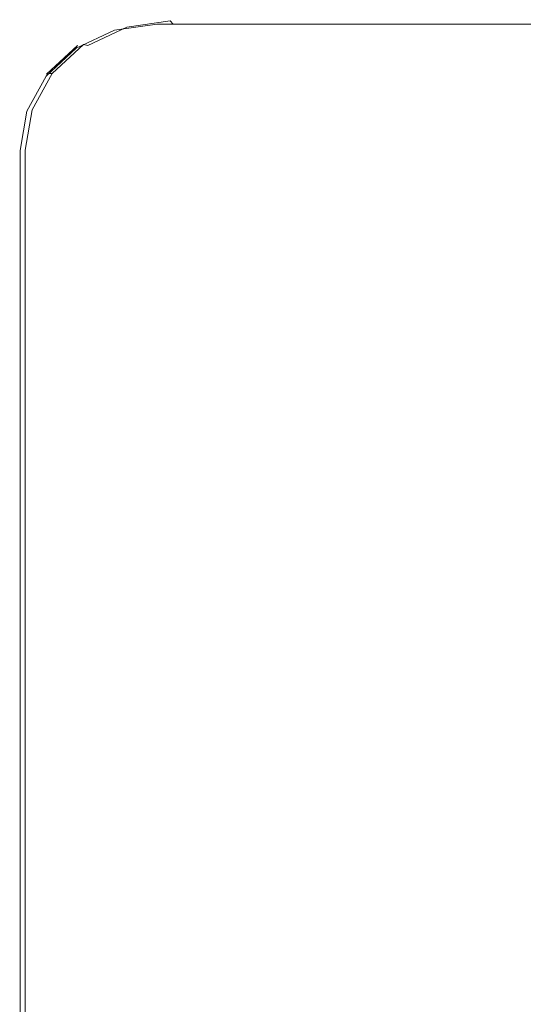
# Model space of a CAD drawing. Extents: x -149 to 749, y -600 to 0.
# Drawn here: x -149 to 5, y -300 to 0 of the extents above; entities that cross this region are included whole.
import ezdxf

# ---------------------------------------------------------------- set-up
doc = ezdxf.new("R2010")
doc.units = 0
doc.header["$MEASUREMENT"] = 0
doc.layers.add('SZKLO', color=155, linetype='Continuous')

msp = doc.modelspace()

# ---------------------------------------------------------------- linework, layer by layer
at = {"layer": 'SZKLO', "lineweight": 0}
for points, invisible_edges in [([(-119.09, -2.29, 13.84), (-105.88, -0.35, 17.7), (-104.77, 0, 16.68), (-118.04, -1.94, 12.8)], 15), ([(-104.77, 0, 16.68), (-103.89, 0, 13.94), (-117.16, -1.94, 10.06), (-118.04, -1.94, 12.8)], 15), ([(-102.72, -0.35, 12.94), (-115.92, -2.29, 9.08), (-117.16, -1.94, 10.06), (-103.89, 0, 13.94)], 15), ([(-95.57, 0, 19.38), (-104.77, 0, 16.68), (-105.88, -0.35, 17.7), (-95.57, -0.35, 20.72)], 15), ([(-104.77, 0, 16.68), (-95.57, 0, 19.38), (-95.57, 0, 16.38), (-103.89, 0, 13.94)], 15), ([(-103.89, 0, 13.94), (-95.57, 0, 16.38), (-95.57, -0.35, 15.04), (-102.72, -0.35, 12.94)], 15), ([(-28.82, 0, 36.06), (-28.82, 0, 33.06), (-95.57, 0, 16.38), (-95.57, 0, 19.38)], 15), ([(-28.82, 0, 36.06), (-95.57, 0, 19.38), (-95.57, -0.35, 20.72), (-28.82, -0.35, 37.4)], 15), ([(-95.57, 0, 16.38), (-28.82, 0, 33.06), (-28.82, -0.35, 31.72), (-95.57, -0.35, 15.04)], 15), ([(46.03, 0, 49.48), (46.03, 0, 46.48), (-28.82, 0, 33.06), (-28.82, 0, 36.06)], 15), ([(46.03, 0, 49.48), (-28.82, 0, 36.06), (-28.82, -0.35, 37.4), (46.03, -0.35, 50.82)], 15), ([(-28.82, 0, 33.06), (46.03, 0, 46.48), (46.03, -0.35, 45.14), (-28.82, -0.35, 31.72)], 15), ([(-131.3, -8.71, 11.24), (-119.66, -3.22, 14.65), (-119.09, -2.29, 13.84), (-130.97, -7.89, 10.36)], 7), ([(-130.97, -7.89, 10.36), (-119.09, -2.29, 13.84), (-118.04, -1.94, 12.8), (-130.01, -7.59, 9.3)], 15), ([(-118.04, -1.94, 12.8), (-117.16, -1.94, 10.06), (-129.13, -7.59, 6.56), (-130.01, -7.59, 9.3)], 15), ([(-115.92, -2.29, 9.08), (-127.81, -7.89, 5.6), (-129.13, -7.59, 6.56), (-117.16, -1.94, 10.06)], 13), ([(-114.83, -3.22, 8.42), (-126.46, -8.71, 5.02), (-127.81, -7.89, 5.6), (-115.92, -2.29, 9.08)], 11), ([(-119.66, -3.22, 14.65), (-106.65, -1.32, 18.45), (-105.88, -0.35, 17.7), (-119.09, -2.29, 13.84)], 15), ([(-119.61, -4.5, 15.02), (-106.87, -2.63, 18.75), (-106.65, -1.32, 18.45), (-119.66, -3.22, 14.65)], 11), ([(-118.77, -7.54, 15.27), (-106.66, -5.76, 18.81), (-106.87, -2.63, 18.75), (-119.61, -4.5, 15.02)], 15), ([(-101.82, -1.32, 12.23), (-114.83, -3.22, 8.42), (-115.92, -2.29, 9.08), (-102.72, -0.35, 12.94)], 3), ([(-101.43, -2.63, 11.98), (-114.17, -4.5, 8.25), (-114.83, -3.22, 8.42), (-101.82, -1.32, 12.23)], 15), ([(-101.22, -5.74, 12.04), (-113.33, -7.51, 8.5), (-114.17, -4.5, 8.25), (-101.43, -2.63, 11.98)], 15), ([(-95.57, -1.32, 21.7), (-106.65, -1.32, 18.45), (-106.87, -2.63, 18.75), (-95.57, -2.63, 22.06)], 15), ([(-106.66, -5.76, 18.81), (-95.57, -5.76, 22.06), (-95.57, -2.63, 22.06), (-106.87, -2.63, 18.75)], 15), ([(-95.57, -0.35, 20.72), (-105.88, -0.35, 17.7), (-106.65, -1.32, 18.45), (-95.57, -1.32, 21.7)], 11), ([(-102.72, -0.35, 12.94), (-95.57, -0.35, 15.04), (-95.57, -1.32, 14.06), (-101.82, -1.32, 12.23)], 11), ([(-101.82, -1.32, 12.23), (-95.57, -1.32, 14.06), (-95.57, -2.63, 13.7), (-101.43, -2.63, 11.98)], 15), ([(-95.57, -5.74, 13.7), (-101.22, -5.74, 12.04), (-101.43, -2.63, 11.98), (-95.57, -2.63, 13.7)], 15), ([(-28.82, -0.35, 37.4), (-95.57, -0.35, 20.72), (-95.57, -1.32, 21.7), (-28.82, -1.32, 38.38)], 11), ([(-95.57, -0.35, 15.04), (-28.82, -0.35, 31.72), (-28.82, -1.32, 30.74), (-95.57, -1.32, 14.06)], 11), ([(-28.82, -1.32, 38.38), (-95.57, -1.32, 21.7), (-95.57, -2.63, 22.06), (-28.82, -2.63, 38.74)], 15), ([(-95.57, -1.32, 14.06), (-28.82, -1.32, 30.74), (-28.82, -2.63, 30.38), (-95.57, -2.63, 13.7)], 15), ([(-28.82, -5.74, 30.38), (-95.57, -5.74, 13.7), (-95.57, -2.63, 13.7), (-28.82, -2.63, 30.38)], 15), ([(-95.57, -5.76, 22.06), (-28.82, -5.76, 38.74), (-28.82, -2.63, 38.74), (-95.57, -2.63, 22.06)], 15), ([(46.03, -0.35, 50.82), (-28.82, -0.35, 37.4), (-28.82, -1.32, 38.38), (46.03, -1.32, 51.8)], 11), ([(-28.82, -0.35, 31.72), (46.03, -0.35, 45.14), (46.03, -1.32, 44.16), (-28.82, -1.32, 30.74)], 11), ([(46.03, -1.32, 51.8), (-28.82, -1.32, 38.38), (-28.82, -2.63, 38.74), (46.03, -2.63, 52.16)], 15), ([(-28.82, -1.32, 30.74), (46.03, -1.32, 44.16), (46.03, -2.63, 43.8), (-28.82, -2.63, 30.38)], 15), ([(46.03, -5.74, 43.8), (-28.82, -5.74, 30.38), (-28.82, -2.63, 30.38), (46.03, -2.63, 43.8)], 15), ([(-28.82, -5.76, 38.74), (46.03, -5.76, 52.16), (46.03, -2.63, 52.16), (-28.82, -2.63, 38.74)], 15), ([(-101.22, -5.74, 12.04), (-137.2, -29.44, 1.51), (-123.82, -12.46, 5.43), (-101.22, -5.74, 12.04)], 15), ([(-101.22, -5.74, 12.04), (-132.03, -579.95, 3.03), (-137.2, -29.44, 1.51), (-101.22, -5.74, 12.04)], 15), ([(-132.03, -579.95, 3.03), (-101.22, -5.74, 12.04), (-95.57, -594.26, 13.7), (-132.03, -579.95, 3.03)], 15), ([(-130.91, -9.82, 11.72), (-119.61, -4.5, 15.02), (-119.66, -3.22, 14.65), (-131.3, -8.71, 11.24)], 11), ([(-129.25, -12.48, 12.2), (-118.77, -7.54, 15.27), (-119.61, -4.5, 15.02), (-130.91, -9.82, 11.72)], 15), ([(-114.17, -4.5, 8.25), (-125.46, -9.82, 4.95), (-126.46, -8.71, 5.02), (-114.83, -3.22, 8.42)], 15), ([(-113.33, -7.51, 8.5), (-123.82, -12.46, 5.43), (-125.46, -9.82, 4.95), (-114.17, -4.5, 8.25)], 15), ([(-101.22, -5.74, 12.04), (-123.82, -12.46, 5.43), (-113.33, -7.51, 8.5), (-101.22, -5.74, 12.04)], 15), ([(-118.77, -7.54, 15.27), (-95.57, -5.76, 22.06), (-106.66, -5.76, 18.81), (-118.77, -7.54, 15.27)], 15), ([(-118.77, -7.54, 15.27), (-106.66, -594.24, 18.81), (-95.57, -5.76, 22.06), (-118.77, -7.54, 15.27)], 15), ([(-95.57, -5.76, 22.06), (-106.66, -594.24, 18.81), (-95.57, -594.24, 22.06), (-95.57, -5.76, 22.06)], 15), ([(-95.57, -594.26, 13.7), (-101.22, -5.74, 12.04), (-95.57, -5.74, 13.7), (-95.57, -594.26, 13.7)], 15), ([(-28.82, -5.74, 30.38), (-28.82, -594.26, 30.38), (-95.57, -594.26, 13.7), (-95.57, -5.74, 13.7)], 15), ([(-95.57, -5.76, 22.06), (-95.57, -594.24, 22.06), (-28.82, -594.24, 38.74), (-28.82, -5.76, 38.74)], 15), ([(46.03, -5.74, 43.8), (46.03, -594.26, 43.8), (-28.82, -594.26, 30.38), (-28.82, -5.74, 30.38)], 15), ([(-28.82, -5.76, 38.74), (-28.82, -594.24, 38.74), (46.03, -594.24, 52.16), (46.03, -5.76, 52.16)], 15), ([(-144.47, -40.24, 7.75), (-118.77, -7.54, 15.27), (-137.45, -20.06, 9.8), (-144.47, -40.24, 7.75)], 15), ([(-129.25, -587.52, 12.2), (-118.77, -7.54, 15.27), (-144.47, -40.24, 7.75), (-129.25, -587.52, 12.2)], 15), ([(-140.5, -17.22, 8.55), (-131.3, -8.71, 11.24), (-130.97, -7.89, 10.36), (-140.39, -16.6, 7.6)], 11), ([(-139.81, -18.06, 9.11), (-130.91, -9.82, 11.72), (-131.3, -8.71, 11.24), (-140.5, -17.22, 8.55)], 11), ([(-140.39, -16.6, 7.6), (-130.97, -7.89, 10.36), (-130.01, -7.59, 9.3), (-139.52, -16.38, 6.52)], 7), ([(-130.01, -7.59, 9.3), (-129.13, -7.59, 6.56), (-138.63, -16.38, 3.78), (-139.52, -16.38, 6.52)], 13), ([(-127.81, -7.89, 5.6), (-137.23, -16.6, 2.85), (-138.63, -16.38, 3.78), (-129.13, -7.59, 6.56)], 15), ([(-137.45, -20.06, 9.8), (-118.77, -7.54, 15.27), (-129.25, -12.48, 12.2), (-137.45, -20.06, 9.8)], 15), ([(-126.46, -8.71, 5.02), (-135.67, -17.22, 2.32), (-137.23, -16.6, 2.85), (-127.81, -7.89, 5.6)], 15), ([(-125.46, -9.82, 4.95), (-134.37, -18.06, 2.34), (-135.67, -17.22, 2.32), (-126.46, -8.71, 5.02)], 15), ([(-118.77, -7.54, 15.27), (-129.25, -587.52, 12.2), (-106.66, -594.24, 18.81), (-118.77, -7.54, 15.27)], 15), ([(-137.45, -20.06, 9.8), (-129.25, -12.48, 12.2), (-130.91, -9.82, 11.72), (-139.81, -18.06, 9.11)], 15), ([(-123.82, -12.46, 5.43), (-132.03, -20.05, 3.03), (-134.37, -18.06, 2.34), (-125.46, -9.82, 4.95)], 15), ([(-123.82, -12.46, 5.43), (-137.2, -29.44, 1.51), (-132.03, -20.05, 3.03), (-123.82, -12.46, 5.43)], 15), ([(-146.43, -27.57, 5.83), (-140.39, -16.6, 7.6), (-139.52, -16.38, 6.52), (-145.62, -27.45, 4.73)], 15), ([(-146.39, -27.91, 6.83), (-140.5, -17.22, 8.55), (-140.39, -16.6, 7.6), (-146.43, -27.57, 5.83)], 15), ([(-145.49, -28.37, 7.45), (-139.81, -18.06, 9.11), (-140.5, -17.22, 8.55), (-146.39, -27.91, 6.83)], 11), ([(-139.52, -16.38, 6.52), (-138.63, -16.38, 3.78), (-144.74, -27.45, 1.99), (-145.62, -27.45, 4.73)], 12), ([(-137.23, -16.6, 2.85), (-143.27, -27.57, 1.08), (-144.74, -27.45, 1.99), (-138.63, -16.38, 3.78)], 15), ([(-135.67, -17.22, 2.32), (-141.56, -27.91, 0.6), (-143.27, -27.57, 1.08), (-137.23, -16.6, 2.85)], 15), ([(-134.37, -18.06, 2.34), (-140.05, -28.37, 0.68), (-141.56, -27.91, 0.6), (-135.67, -17.22, 2.32)], 15), ([(-142.63, -29.45, 8.29), (-137.45, -20.06, 9.8), (-139.81, -18.06, 9.11), (-145.49, -28.37, 7.45)], 15), ([(-144.47, -40.24, 7.75), (-137.45, -20.06, 9.8), (-142.63, -29.45, 8.29), (-144.47, -40.24, 7.75)], 15), ([(-132.03, -20.05, 3.03), (-137.2, -29.44, 1.51), (-140.05, -28.37, 0.68), (-134.37, -18.06, 2.34)], 15), ([(-148.52, -39.76, 5.22), (-146.43, -27.57, 5.83), (-145.62, -27.45, 4.73), (-147.72, -39.73, 4.12)], 15), ([(-148.43, -39.85, 6.23), (-146.39, -27.91, 6.83), (-146.43, -27.57, 5.83), (-148.52, -39.76, 5.22)], 15), ([(-147.48, -39.96, 6.87), (-145.49, -28.37, 7.45), (-146.39, -27.91, 6.83), (-148.43, -39.85, 6.23)], 11), ([(-145.62, -27.45, 4.73), (-144.74, -27.45, 1.99), (-146.84, -39.73, 1.38), (-147.72, -39.73, 4.12)], 13), ([(-144.47, -40.24, 7.75), (-142.63, -29.45, 8.29), (-145.49, -28.37, 7.45), (-147.48, -39.96, 6.87)], 15), ([(-143.27, -27.57, 1.08), (-145.36, -39.76, 0.47), (-146.84, -39.73, 1.38), (-144.74, -27.45, 1.99)], 15), ([(-141.56, -27.91, 0.6), (-143.6, -39.85, 0), (-145.36, -39.76, 0.47), (-143.27, -27.57, 1.08)], 15), ([(-140.05, -28.37, 0.68), (-142.03, -39.96, 0.1), (-143.6, -39.85, 0), (-141.56, -27.91, 0.6)], 15), ([(-137.2, -29.44, 1.51), (-139.05, -40.24, 0.97), (-142.03, -39.96, 0.1), (-140.05, -28.37, 0.68)], 15), ([(-137.2, -29.44, 1.51), (-139.05, -559.76, 0.97), (-139.05, -40.24, 0.97), (-137.2, -29.44, 1.51)], 15), ([(-137.2, -29.44, 1.51), (-132.03, -579.95, 3.03), (-139.05, -559.76, 0.97), (-137.2, -29.44, 1.51)], 15), ([(-148.52, -560.24, 5.22), (-148.52, -39.76, 5.22), (-147.72, -39.73, 4.12), (-147.72, -560.27, 4.12)], 15), ([(-148.43, -560.15, 6.23), (-148.43, -39.85, 6.23), (-148.52, -39.76, 5.22), (-148.52, -560.24, 5.22)], 15), ([(-147.48, -560.04, 6.87), (-147.48, -39.96, 6.87), (-148.43, -39.85, 6.23), (-148.43, -560.15, 6.23)], 11), ([(-147.72, -560.27, 4.12), (-147.72, -39.73, 4.12), (-146.84, -39.73, 1.38), (-146.84, -560.27, 1.38)], 11), ([(-144.47, -559.76, 7.75), (-144.47, -40.24, 7.75), (-147.48, -39.96, 6.87), (-147.48, -560.04, 6.87)], 15), ([(-145.36, -39.76, 0.47), (-145.36, -560.24, 0.47), (-146.84, -560.27, 1.38), (-146.84, -39.73, 1.38)], 15), ([(-143.6, -39.85, 0), (-143.6, -560.15, 0), (-145.36, -560.24, 0.47), (-145.36, -39.76, 0.47)], 15), ([(-142.63, -570.55, 8.29), (-144.47, -40.24, 7.75), (-144.47, -559.76, 7.75), (-142.63, -570.55, 8.29)], 15), ([(-129.25, -587.52, 12.2), (-144.47, -40.24, 7.75), (-142.63, -570.55, 8.29), (-129.25, -587.52, 12.2)], 15), ([(-142.03, -39.96, 0.1), (-142.03, -560.04, 0.1), (-143.6, -560.15, 0), (-143.6, -39.85, 0)], 15), ([(-139.05, -40.24, 0.97), (-139.05, -559.76, 0.97), (-142.03, -560.04, 0.1), (-142.03, -39.96, 0.1)], 15)]:
    msp.add_3dface(points, dxfattribs=dict(at, invisible_edges=invisible_edges))

doc.saveas('drawing.dxf')
